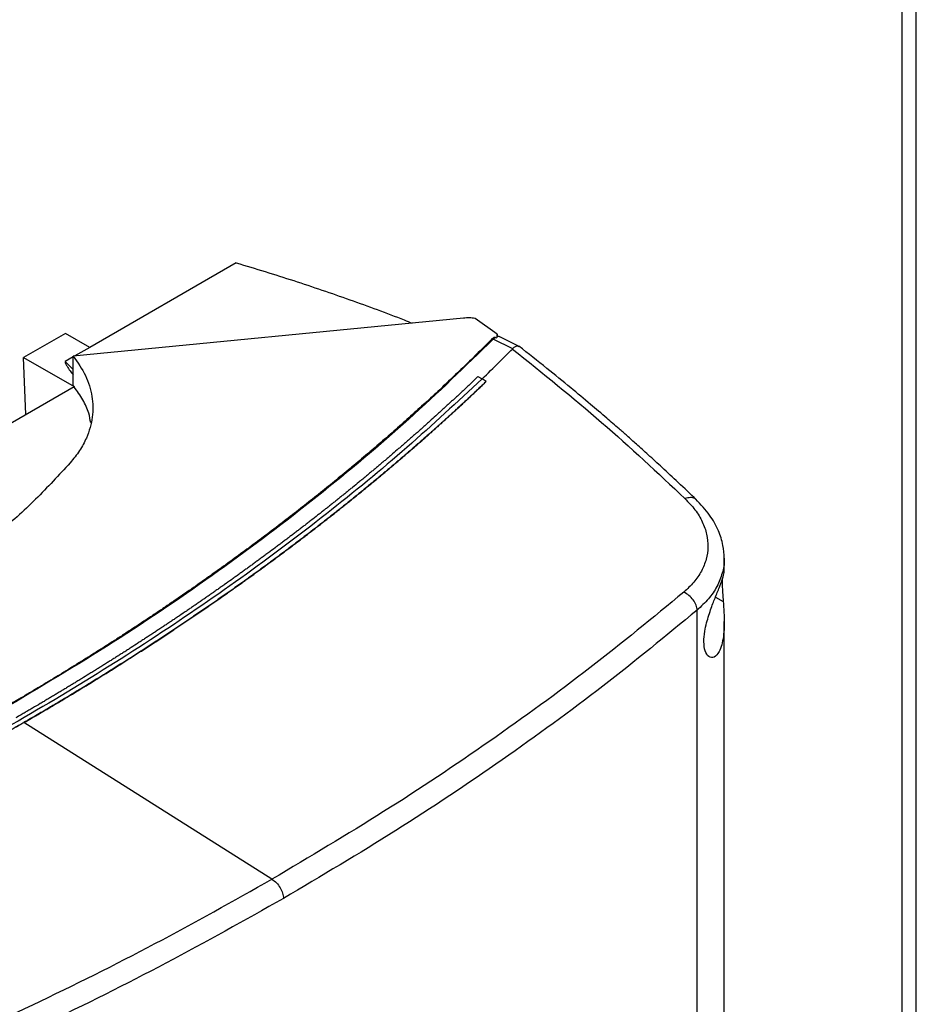
# Model space of a CAD drawing. Extents: x 0.4 to 10.6, y 0.4 to 8.1.
# Drawn here: x 3.4 to 3.6, y 5.7 to 5.9 of the extents above; entities that cross this region are included whole.
import ezdxf

# ---------------------------------------------------------------- set-up
doc = ezdxf.new("R2010")
doc.units = 0
doc.linetypes.add('SLD-SOLID', pattern=[0])
doc.layers.get('0').update_dxf_attribs({"linetype": 'CONTINUOUS'})

msp = doc.modelspace()

# ---------------------------------------------------------------- linework, layer by layer
at = {"color": 7, "linetype": 'SLD-SOLID'}
for p, q in [((3.60206, 6.86613), (3.60206, 5.37455)), ((3.60514, 5.37557), (3.60514, 6.86184)), ((3.46121, 5.83946), (3.43018, 5.82155)), ((3.50931, 5.82774), (3.42667, 5.81971)), ((3.51642, 5.82438), (3.51174, 5.82769)), ((3.42503, 5.82452), (3.41619, 5.81942)), ((3.43018, 5.82155), (3.42503, 5.82452)), ((3.51606, 5.82366), (3.5156, 5.82331)), ((3.51606, 5.82366), (3.51631, 5.82356)), ((3.51643, 5.82389), (3.51643, 5.82426)), ((3.52097, 5.82179), (3.517, 5.82378)), ((3.43018, 5.82155), (3.42706, 5.81975)), ((3.51971, 5.82124), (3.5156, 5.82331)), ((3.41619, 5.81942), (3.42688, 5.81324)), ((3.4167, 5.80734), (3.41619, 5.81942)), ((3.42667, 5.81952), (3.425, 5.81856)), ((3.42667, 5.81351), (3.42667, 5.81971)), ((3.5197, 5.82124), (3.51968, 5.82121)), ((3.51233, 5.81536), (3.51322, 5.81488)), ((3.42688, 5.81321), (3.40617, 5.80126)), ((3.42688, 5.81324), (3.42667, 5.81351)), ((3.42688, 5.81324), (3.42688, 5.81321)), ((3.5141, 5.81434), (3.51322, 5.81488)), ((3.5141, 5.81431), (3.5141, 5.81434)), ((3.56448, 5.77413), (3.56448, 5.77689)), ((3.55875, 5.52856), (3.55875, 5.76591)), ((3.56448, 5.55267), (3.56448, 5.76352)), ((3.41627, 5.74212), (3.41627, 5.7421)), ((3.46876, 5.70894), (3.41627, 5.7421))]:
    msp.add_line(p, q, dxfattribs=at)
at = {"color": 8, "linetype": 'SLD-SOLID'}
for p, q in [((3.425, 5.81856), (3.42667, 5.81684)), ((3.56261, 5.76865), (3.56428, 5.76771))]:
    msp.add_line(p, q, dxfattribs=at)
at = {"color": 7, "linetype": 'SLD-SOLID'}
for points, knots in [([(3.46121, 5.83946), (3.46528, 5.83822), (3.47342, 5.83574), (3.48524, 5.83167), (3.49358, 5.82865), (3.49787, 5.82691), (3.49843, 5.82669)], [0, 0, 0, 0, 0.317809, 0.635617, 0.952687, 1, 1, 1, 1]), ([(3.51174, 5.82769), (3.51153, 5.82772), (3.51113, 5.82777), (3.51032, 5.82781), (3.50971, 5.82777), (3.50931, 5.82774)], [0, 0, 0, 0, 0.252319, 0.504642, 1, 1, 1, 1]), ([(3.51606, 5.82366), (3.51605, 5.82367), (3.51601, 5.82368), (3.51595, 5.82368), (3.51585, 5.82367), (3.51571, 5.82362), (3.51552, 5.82351), (3.5154, 5.8234), (3.51532, 5.82333)], [0, 0, 0, 0, 0.052389, 0.10452, 0.190003, 0.349972, 0.5716, 1, 1, 1, 1]), ([(3.51642, 5.82438), (3.51643, 5.82426), (3.51643, 5.82407), (3.51638, 5.8238), (3.51633, 5.82364), (3.51631, 5.82356)], [0, 0, 0, 0, 0.41984, 0.709237, 1, 1, 1, 1]), ([(3.51641, 5.82382), (3.5164, 5.82378), (3.51638, 5.82371), (3.51633, 5.82361), (3.51631, 5.82356)], [0, 0, 0, 0, 0.498249, 1, 1, 1, 1]), ([(3.51641, 5.82382), (3.51642, 5.82385), (3.51643, 5.8239), (3.51643, 5.82389), (3.51642, 5.82389)], [0, 0, 0, 0, 0.577434, 1, 1, 1, 1]), ([(3.51699, 5.82376), (3.51695, 5.82379), (3.51679, 5.82391), (3.51657, 5.82386), (3.51641, 5.82382)], [0, 0, 0, 0, 0.244761, 1, 1, 1, 1]), ([(3.517, 5.82379), (3.51686, 5.82385), (3.51667, 5.82393), (3.51648, 5.82389), (3.51643, 5.82388)], [0, 0, 0, 0, 0.72889, 1, 1, 1, 1]), ([(3.51532, 5.82333), (3.5152, 5.82321), (3.5146, 5.8226), (3.51352, 5.82152), (3.51207, 5.82009), (3.5106, 5.81865), (3.50913, 5.81722), (3.50764, 5.81579), (3.50614, 5.81437), (3.50464, 5.81295), (3.50312, 5.81154), (3.50184, 5.81036), (3.50056, 5.80919), (3.49927, 5.80801), (3.49771, 5.80661), (3.49615, 5.80522), (3.49457, 5.80382), (3.49298, 5.80243), (3.49138, 5.80105), (3.49004, 5.7999), (3.48869, 5.79875), (3.48733, 5.7976), (3.48569, 5.79623), (3.48405, 5.79487), (3.48239, 5.7935), (3.48072, 5.79214), (3.47932, 5.79102), (3.47791, 5.78989), (3.4765, 5.78877), (3.4748, 5.78743), (3.47308, 5.78609), (3.47135, 5.78475), (3.46962, 5.78342), (3.46816, 5.78232), (3.4667, 5.78122), (3.46523, 5.78012), (3.46346, 5.77881), (3.46168, 5.7775), (3.45989, 5.77619), (3.45808, 5.77489), (3.45657, 5.77381), (3.45506, 5.77274), (3.45354, 5.77166), (3.4517, 5.77038), (3.44985, 5.7691), (3.44799, 5.76783), (3.44613, 5.76656), (3.44456, 5.7655), (3.44299, 5.76445), (3.44142, 5.7634), (3.43952, 5.76215), (3.43761, 5.7609), (3.43569, 5.75966), (3.43376, 5.75842), (3.43182, 5.75719), (3.4302, 5.75617), (3.42857, 5.75515), (3.42693, 5.75413), (3.42496, 5.75292), (3.42298, 5.75171), (3.42099, 5.7505), (3.41899, 5.7493), (3.41731, 5.74831), (3.41563, 5.74731), (3.41374, 5.74621), (3.41218, 5.7453), (3.4113, 5.74479)], [0, 0, 0, 0, 0.004198, 0.02099, 0.037782, 0.054574, 0.071366, 0.088158, 0.10495, 0.121742, 0.138534, 0.155326, 0.163722, 0.180514, 0.197307, 0.214099, 0.230891, 0.247683, 0.264475, 0.281267, 0.289663, 0.306455, 0.323247, 0.340039, 0.356831, 0.373623, 0.390415, 0.398811, 0.415603, 0.432395, 0.449187, 0.465979, 0.482771, 0.499563, 0.507959, 0.524751, 0.541543, 0.558336, 0.575128, 0.59192, 0.608712, 0.617108, 0.6339, 0.650692, 0.667484, 0.684276, 0.701068, 0.71786, 0.726256, 0.743048, 0.75984, 0.776632, 0.793424, 0.810216, 0.827008, 0.8438, 0.852196, 0.868988, 0.88578, 0.902572, 0.919364, 0.936157, 0.952949, 0.961345, 0.978137, 1, 1, 1, 1]), ([(3.5156, 5.82331), (3.50975, 5.81762), (3.49805, 5.80624), (3.47855, 5.78988), (3.45768, 5.77412), (3.43545, 5.75898), (3.4195, 5.74948), (3.41153, 5.74474)], [0, 0, 0, 0, 0.200134, 0.400179, 0.600157, 0.80009, 1, 1, 1, 1]), ([(3.5156, 5.82331), (3.51555, 5.82332), (3.51545, 5.82335), (3.51536, 5.82333), (3.51532, 5.82333)], [0, 0, 0, 0, 0.504067, 1, 1, 1, 1]), ([(3.52109, 5.82168), (3.521, 5.82173), (3.52084, 5.82182), (3.52044, 5.82179), (3.52002, 5.82163), (3.51978, 5.82133), (3.5197, 5.82124)], [0, 0, 0, 0, 0.23152, 0.389576, 0.805568, 1, 1, 1, 1]), ([(3.55859, 5.78928), (3.55732, 5.7905), (3.55493, 5.79279), (3.55152, 5.79596), (3.54857, 5.79866), (3.54608, 5.8009), (3.54402, 5.80273), (3.54192, 5.80457), (3.53936, 5.80679), (3.53596, 5.80969), (3.53175, 5.81321), (3.52671, 5.81733), (3.523, 5.82025), (3.52101, 5.82181)], [0, 0, 0, 0, 0.109163, 0.204535, 0.286147, 0.354028, 0.408205, 0.453464, 0.523215, 0.612815, 0.722201, 0.851295, 1, 1, 1, 1]), ([(3.42667, 5.81971), (3.42762, 5.81836), (3.42955, 5.81561), (3.43086, 5.81123), (3.43096, 5.80675), (3.42985, 5.8029), (3.42813, 5.79966), (3.42675, 5.79797), (3.42606, 5.79711)], [0, 0, 0, 0, 0.187086, 0.37962, 0.566725, 0.759459, 0.878998, 1, 1, 1, 1]), ([(3.51322, 5.81487), (3.51444, 5.81605), (3.51662, 5.81815), (3.51874, 5.82027), (3.51968, 5.82121)], [0, 0, 0, 0, 0.559981, 1, 1, 1, 1]), ([(3.51968, 5.82121), (3.52607, 5.81607), (3.53889, 5.80577), (3.55041, 5.79496), (3.55618, 5.78954)], [0, 0, 0, 0, 0.498737, 1, 1, 1, 1]), ([(3.425, 5.81856), (3.42499, 5.81855), (3.42497, 5.81853), (3.42496, 5.81848), (3.42496, 5.81834), (3.42511, 5.81802), (3.42547, 5.81741), (3.42601, 5.81662), (3.42646, 5.81602), (3.42667, 5.81573)], [0, 0, 0, 0, 0.00844, 0.01914, 0.049502, 0.151193, 0.345175, 0.689499, 1, 1, 1, 1]), ([(3.51233, 5.81536), (3.51228, 5.81531), (3.51204, 5.81507), (3.5114, 5.81446), (3.5106, 5.8137), (3.5098, 5.81295), (3.5092, 5.81238), (3.5086, 5.81182), (3.508, 5.81125), (3.50739, 5.81069), (3.50679, 5.81013), (3.50618, 5.80957), (3.50557, 5.809), (3.50496, 5.80844), (3.50434, 5.80788), (3.50352, 5.80714), (3.5027, 5.80639), (3.50187, 5.80565), (3.50125, 5.80509), (3.50063, 5.80453), (3.5, 5.80398), (3.49938, 5.80342), (3.49875, 5.80287), (3.49812, 5.80231), (3.49748, 5.80176), (3.49685, 5.80121), (3.49621, 5.80066), (3.49536, 5.79992), (3.49451, 5.79919), (3.49366, 5.79845), (3.49301, 5.79791), (3.49237, 5.79736), (3.49172, 5.79681), (3.49107, 5.79626), (3.49042, 5.79572), (3.48977, 5.79517), (3.48911, 5.79463), (3.48846, 5.79408), (3.4878, 5.79354), (3.48692, 5.79281), (3.48604, 5.79209), (3.48515, 5.79137), (3.48449, 5.79083), (3.48382, 5.79029), (3.48315, 5.78975), (3.48248, 5.78921), (3.48181, 5.78868), (3.48114, 5.78814), (3.48046, 5.7876), (3.47978, 5.78707), (3.47911, 5.78653), (3.4782, 5.78582), (3.47729, 5.78511), (3.47637, 5.7844), (3.47569, 5.78387), (3.475, 5.78334), (3.47431, 5.78281), (3.47362, 5.78228), (3.47292, 5.78175), (3.47223, 5.78122), (3.47153, 5.7807), (3.47084, 5.78017), (3.47014, 5.77964), (3.4692, 5.77894), (3.46826, 5.77825), (3.46732, 5.77755), (3.46661, 5.77703), (3.4659, 5.77651), (3.46519, 5.77599), (3.46448, 5.77547), (3.46377, 5.77495), (3.46305, 5.77443), (3.46233, 5.77391), (3.46162, 5.77339), (3.4609, 5.77288), (3.45993, 5.77219), (3.45897, 5.7715), (3.458, 5.77082), (3.45727, 5.77031), (3.45654, 5.76979), (3.45581, 5.76928), (3.45508, 5.76877), (3.45434, 5.76826), (3.45361, 5.76776), (3.45287, 5.76725), (3.45213, 5.76674), (3.45139, 5.76623), (3.4504, 5.76556), (3.44941, 5.76489), (3.44841, 5.76421), (3.44766, 5.76371), (3.44691, 5.76321), (3.44616, 5.76271), (3.44541, 5.76221), (3.44465, 5.76171), (3.4439, 5.76121), (3.44314, 5.76071), (3.44238, 5.76021), (3.44162, 5.75972), (3.44086, 5.75922), (3.43984, 5.75856), (3.43882, 5.7579), (3.4378, 5.75724), (3.43703, 5.75675), (3.43626, 5.75626), (3.43548, 5.75577), (3.43471, 5.75528), (3.43393, 5.75479), (3.43316, 5.7543), (3.43238, 5.75382), (3.4316, 5.75333), (3.43082, 5.75285), (3.42977, 5.7522), (3.42872, 5.75155), (3.42768, 5.75091), (3.42689, 5.75043), (3.4261, 5.74995), (3.4253, 5.74947), (3.42451, 5.74899), (3.42372, 5.74851), (3.42292, 5.74803), (3.42212, 5.74756), (3.42132, 5.74708), (3.42052, 5.7466), (3.41945, 5.74597), (3.41838, 5.74534), (3.41731, 5.74471), (3.4165, 5.74424), (3.41558, 5.74371), (3.41493, 5.74333), (3.41455, 5.74311)], [0, 0, 0, 0, 0.001803, 0.009015, 0.02344, 0.030652, 0.037864, 0.045076, 0.052289, 0.059501, 0.066713, 0.073925, 0.081138, 0.08835, 0.095562, 0.102774, 0.117199, 0.124411, 0.131623, 0.138836, 0.146048, 0.15326, 0.160472, 0.167684, 0.174897, 0.182109, 0.189321, 0.196533, 0.210958, 0.21817, 0.225382, 0.232595, 0.239807, 0.247019, 0.254231, 0.261443, 0.268656, 0.275868, 0.28308, 0.290292, 0.304717, 0.311929, 0.319141, 0.326354, 0.333566, 0.340778, 0.34799, 0.355203, 0.362415, 0.369627, 0.376839, 0.384051, 0.398476, 0.405688, 0.4129, 0.420113, 0.427325, 0.434537, 0.441749, 0.448962, 0.456174, 0.463386, 0.470598, 0.477811, 0.492235, 0.499447, 0.506659, 0.513872, 0.521084, 0.528296, 0.535508, 0.542721, 0.549933, 0.557145, 0.564357, 0.57157, 0.585994, 0.593206, 0.600418, 0.607631, 0.614843, 0.622055, 0.629267, 0.63648, 0.643692, 0.650904, 0.658116, 0.665329, 0.679753, 0.686965, 0.694178, 0.70139, 0.708602, 0.715814, 0.723026, 0.730239, 0.737451, 0.744663, 0.751875, 0.759088, 0.7663, 0.780724, 0.787937, 0.795149, 0.802361, 0.809573, 0.816786, 0.823998, 0.83121, 0.838422, 0.845634, 0.852847, 0.860059, 0.874483, 0.881696, 0.888908, 0.89612, 0.903332, 0.910545, 0.917757, 0.924969, 0.932181, 0.939393, 0.946606, 0.953818, 0.968242, 0.975455, 0.982667, 0.989879, 1, 1, 1, 1]), ([(3.51322, 5.81488), (3.508, 5.81002), (3.49756, 5.80029), (3.48046, 5.78624), (3.46236, 5.77263), (3.44319, 5.75952), (3.42301, 5.74692), (3.40226, 5.7351), (3.38105, 5.72404), (3.35947, 5.71372), (3.33713, 5.70395), (3.31412, 5.6947), (3.29823, 5.68902), (3.29028, 5.68618)], [0, 0, 0, 0, 0.093376, 0.1867256, 0.2800546, 0.3733691, 0.4666752, 0.559979, 0.6479556, 0.7359409, 0.8239401, 0.9119582, 1, 1, 1, 1]), ([(3.5141, 5.81434), (3.51405, 5.81428), (3.51377, 5.81402), (3.51326, 5.81353), (3.51258, 5.81289), (3.5119, 5.81225), (3.51122, 5.81161), (3.51054, 5.81096), (3.50986, 5.81032), (3.50917, 5.80969), (3.50848, 5.80905), (3.50779, 5.80841), (3.50709, 5.80777), (3.5064, 5.80714), (3.5057, 5.8065), (3.505, 5.80587), (3.5043, 5.80523), (3.50371, 5.80471), (3.50312, 5.80418), (3.50253, 5.80365), (3.50182, 5.80302), (3.50111, 5.80239), (3.50039, 5.80176), (3.49967, 5.80113), (3.49896, 5.80051), (3.49823, 5.79988), (3.49751, 5.79925), (3.49679, 5.79863), (3.49618, 5.79811), (3.49557, 5.79759), (3.49496, 5.79707), (3.49423, 5.79645), (3.49349, 5.79583), (3.49276, 5.79521), (3.49202, 5.79459), (3.49128, 5.79397), (3.49053, 5.79335), (3.48979, 5.79273), (3.48904, 5.79212), (3.48841, 5.7916), (3.48779, 5.79109), (3.48716, 5.79058), (3.4864, 5.78997), (3.48565, 5.78936), (3.48489, 5.78874), (3.48413, 5.78813), (3.48336, 5.78752), (3.4826, 5.78692), (3.48183, 5.78631), (3.48106, 5.7857), (3.48041, 5.7852), (3.47977, 5.78469), (3.47912, 5.78419), (3.47835, 5.78358), (3.47757, 5.78298), (3.47679, 5.78238), (3.476, 5.78178), (3.47522, 5.78118), (3.47443, 5.78058), (3.47364, 5.77998), (3.47285, 5.77938), (3.47218, 5.77888), (3.47152, 5.77839), (3.47086, 5.77789), (3.47006, 5.7773), (3.46926, 5.7767), (3.46845, 5.77611), (3.46765, 5.77552), (3.46684, 5.77493), (3.46603, 5.77434), (3.46522, 5.77375), (3.46441, 5.77316), (3.46373, 5.77267), (3.46305, 5.77219), (3.46237, 5.7717), (3.46155, 5.77111), (3.46072, 5.77053), (3.4599, 5.76995), (3.45907, 5.76936), (3.45824, 5.76878), (3.45741, 5.7682), (3.45658, 5.76763), (3.45575, 5.76705), (3.45505, 5.76657), (3.45435, 5.76609), (3.45365, 5.76561), (3.45281, 5.76503), (3.45197, 5.76446), (3.45112, 5.76389), (3.45027, 5.76331), (3.44942, 5.76274), (3.44857, 5.76217), (3.44772, 5.76161), (3.44686, 5.76104), (3.44615, 5.76057), (3.44543, 5.76009), (3.44472, 5.75962), (3.44385, 5.75906), (3.44299, 5.7585), (3.44212, 5.75793), (3.44126, 5.75737), (3.44039, 5.75681), (3.43952, 5.75625), (3.43864, 5.75569), (3.43777, 5.75514), (3.43703, 5.75467), (3.4363, 5.75421), (3.43557, 5.75375), (3.43469, 5.75319), (3.4338, 5.75264), (3.43292, 5.75209), (3.43203, 5.75154), (3.43114, 5.75099), (3.43025, 5.75044), (3.42935, 5.74989), (3.42846, 5.74935), (3.42771, 5.74889), (3.42696, 5.74844), (3.42621, 5.74799), (3.42531, 5.74744), (3.4244, 5.7469), (3.4235, 5.74636), (3.42259, 5.74582), (3.42168, 5.74528), (3.42077, 5.74474), (3.41985, 5.74421), (3.41909, 5.74376), (3.41833, 5.74331), (3.41744, 5.7428), (3.4167, 5.74237), (3.41627, 5.74212)], [0, 0, 0, 0, 0.002047, 0.010233, 0.018419, 0.026605, 0.034791, 0.042977, 0.051164, 0.05935, 0.067536, 0.075722, 0.083908, 0.092094, 0.100281, 0.108467, 0.116653, 0.124839, 0.128932, 0.137118, 0.145304, 0.153491, 0.161677, 0.169863, 0.178049, 0.186235, 0.194421, 0.202608, 0.210794, 0.214887, 0.223073, 0.231259, 0.239445, 0.247631, 0.255818, 0.264004, 0.27219, 0.280376, 0.288562, 0.296748, 0.300842, 0.309028, 0.317214, 0.3254, 0.333586, 0.341772, 0.349959, 0.358145, 0.366331, 0.374517, 0.382703, 0.386796, 0.394982, 0.403169, 0.411355, 0.419541, 0.427727, 0.435913, 0.444099, 0.452286, 0.460472, 0.468658, 0.472751, 0.480937, 0.489123, 0.49731, 0.505496, 0.513682, 0.521868, 0.530054, 0.53824, 0.546427, 0.554613, 0.558706, 0.566892, 0.575078, 0.583264, 0.59145, 0.599637, 0.607823, 0.616009, 0.624195, 0.632381, 0.640567, 0.64466, 0.652847, 0.661033, 0.669219, 0.677405, 0.685591, 0.693777, 0.701964, 0.71015, 0.718336, 0.726522, 0.730615, 0.738801, 0.746988, 0.755174, 0.76336, 0.771546, 0.779732, 0.787918, 0.796105, 0.804291, 0.812477, 0.81657, 0.824756, 0.832942, 0.841128, 0.849315, 0.857501, 0.865687, 0.873873, 0.882059, 0.890245, 0.898432, 0.902525, 0.910711, 0.918897, 0.927083, 0.935269, 0.943455, 0.951642, 0.959828, 0.968014, 0.9762, 0.980293, 0.988479, 1, 1, 1, 1]), ([(3.41627, 5.7421), (3.41634, 5.74214), (3.41673, 5.74236), (3.41742, 5.74276), (3.41834, 5.7433), (3.41925, 5.74383), (3.42017, 5.74437), (3.42108, 5.7449), (3.42199, 5.74544), (3.4229, 5.74598), (3.42381, 5.74652), (3.42471, 5.74706), (3.42562, 5.7476), (3.42652, 5.74815), (3.42742, 5.74869), (3.42832, 5.74924), (3.42921, 5.74978), (3.42996, 5.75024), (3.4307, 5.7507), (3.43144, 5.75115), (3.43233, 5.7517), (3.43322, 5.75225), (3.4341, 5.75281), (3.43499, 5.75336), (3.43587, 5.75391), (3.43675, 5.75447), (3.43763, 5.75503), (3.4385, 5.75558), (3.43923, 5.75605), (3.43996, 5.75651), (3.44069, 5.75698), (3.44155, 5.75754), (3.44242, 5.7581), (3.44329, 5.75866), (3.44415, 5.75923), (3.44501, 5.75979), (3.44587, 5.76036), (3.44673, 5.76092), (3.44758, 5.76149), (3.4483, 5.76197), (3.44901, 5.76244), (3.44971, 5.76291), (3.45056, 5.76349), (3.45141, 5.76406), (3.45225, 5.76463), (3.4531, 5.7652), (3.45394, 5.76578), (3.45478, 5.76636), (3.45561, 5.76693), (3.45645, 5.76751), (3.45714, 5.76799), (3.45784, 5.76847), (3.45853, 5.76896), (3.45936, 5.76954), (3.46018, 5.77012), (3.461, 5.7707), (3.46183, 5.77129), (3.46265, 5.77187), (3.46346, 5.77246), (3.46428, 5.77305), (3.46496, 5.77354), (3.46563, 5.77403), (3.46631, 5.77452), (3.46712, 5.77511), (3.46793, 5.7757), (3.46873, 5.77629), (3.46953, 5.77688), (3.47033, 5.77748), (3.47113, 5.77807), (3.47193, 5.77867), (3.47272, 5.77926), (3.47338, 5.77976), (3.47404, 5.78026), (3.4747, 5.78076), (3.47549, 5.78136), (3.47627, 5.78196), (3.47705, 5.78256), (3.47783, 5.78316), (3.47861, 5.78377), (3.47939, 5.78437), (3.48016, 5.78497), (3.48094, 5.78558), (3.48158, 5.78609), (3.48222, 5.78659), (3.48286, 5.7871), (3.48362, 5.78771), (3.48439, 5.78832), (3.48515, 5.78893), (3.48591, 5.78954), (3.48666, 5.79015), (3.48742, 5.79077), (3.48817, 5.79138), (3.48892, 5.792), (3.48954, 5.79251), (3.49017, 5.79302), (3.49079, 5.79354), (3.49153, 5.79416), (3.49227, 5.79477), (3.49301, 5.79539), (3.49375, 5.79602), (3.49448, 5.79664), (3.49521, 5.79726), (3.49594, 5.79788), (3.49667, 5.79851), (3.49728, 5.79903), (3.49788, 5.79955), (3.49848, 5.80007), (3.4992, 5.8007), (3.49992, 5.80132), (3.50064, 5.80195), (3.50135, 5.80258), (3.50206, 5.80321), (3.50277, 5.80384), (3.50348, 5.80448), (3.50418, 5.80511), (3.50477, 5.80564), (3.50536, 5.80617), (3.50594, 5.80669), (3.50664, 5.80733), (3.50733, 5.80797), (3.50802, 5.8086), (3.50872, 5.80924), (3.5094, 5.80988), (3.51009, 5.81052), (3.51078, 5.81116), (3.51146, 5.8118), (3.51202, 5.81234), (3.51259, 5.81287), (3.51325, 5.81349), (3.51379, 5.81401), (3.5141, 5.81431)], [0, 0, 0, 0, 0.002047, 0.010233, 0.018419, 0.026605, 0.034791, 0.042977, 0.051164, 0.05935, 0.067536, 0.075722, 0.083908, 0.092094, 0.100281, 0.108467, 0.116653, 0.124839, 0.128932, 0.137118, 0.145304, 0.153491, 0.161677, 0.169863, 0.178049, 0.186235, 0.194421, 0.202608, 0.210794, 0.214887, 0.223073, 0.231259, 0.239445, 0.247631, 0.255818, 0.264004, 0.27219, 0.280376, 0.288562, 0.296748, 0.300842, 0.309028, 0.317214, 0.3254, 0.333586, 0.341772, 0.349959, 0.358145, 0.366331, 0.374517, 0.382703, 0.386796, 0.394982, 0.403169, 0.411355, 0.419541, 0.427727, 0.435913, 0.444099, 0.452286, 0.460472, 0.464565, 0.472751, 0.480937, 0.489123, 0.49731, 0.505496, 0.513682, 0.521868, 0.530054, 0.53824, 0.546427, 0.55052, 0.558706, 0.566892, 0.575078, 0.583264, 0.59145, 0.599637, 0.607823, 0.616009, 0.624195, 0.632381, 0.636474, 0.64466, 0.652847, 0.661033, 0.669219, 0.677405, 0.685591, 0.693777, 0.701964, 0.71015, 0.718336, 0.722429, 0.730615, 0.738801, 0.746988, 0.755174, 0.76336, 0.771546, 0.779732, 0.787918, 0.796105, 0.804291, 0.808384, 0.81657, 0.824756, 0.832942, 0.841128, 0.849315, 0.857501, 0.865687, 0.873873, 0.882059, 0.890245, 0.894339, 0.902525, 0.910711, 0.918897, 0.927083, 0.935269, 0.943455, 0.951642, 0.959828, 0.968014, 0.9762, 0.980293, 0.988479, 1, 1, 1, 1]), ([(3.43039, 5.80558), (3.43029, 5.80625), (3.43003, 5.80791), (3.42881, 5.81048), (3.42753, 5.8123), (3.42688, 5.81321)], [0, 0, 0, 0, 0.257309, 0.626306, 1, 1, 1, 1]), ([(3.42606, 5.79711), (3.42367, 5.79452), (3.41894, 5.78938), (3.41081, 5.78203), (3.40196, 5.77498), (3.39233, 5.76819), (3.38528, 5.76397), (3.38174, 5.76185)], [0, 0, 0, 0, 0.201377, 0.399059, 0.597513, 0.79835, 1, 1, 1, 1]), ([(3.55618, 5.78954), (3.55693, 5.78875), (3.55842, 5.78718), (3.55994, 5.78462), (3.56087, 5.78198), (3.56114, 5.77931), (3.56076, 5.77668), (3.55974, 5.77417), (3.55817, 5.77181), (3.55666, 5.7704), (3.55591, 5.76971)], [0, 0, 0, 0, 0.125678, 0.252352, 0.379407, 0.506138, 0.631899, 0.756265, 0.878989, 1, 1, 1, 1]), ([(3.56448, 5.77689), (3.56443, 5.77781), (3.56431, 5.77981), (3.5633, 5.78287), (3.5615, 5.7862), (3.55951, 5.7883), (3.55847, 5.78941)], [0, 0, 0, 0, 0.201886, 0.437215, 0.704189, 1, 1, 1, 1]), ([(3.56076, 5.76322), (3.56107, 5.76429), (3.56166, 5.76627), (3.56273, 5.76894), (3.56365, 5.77123), (3.56436, 5.77321), (3.56443, 5.77381), (3.56447, 5.77413)], [0, 0, 0, 0, 0.18828, 0.3489206, 0.5336127, 0.7500966, 1, 1, 1, 1]), ([(3.56406, 5.77248), (3.56406, 5.77204), (3.56404, 5.7712), (3.56415, 5.76949), (3.56423, 5.76835), (3.56428, 5.76771)], [0, 0, 0, 0, 0.329063, 0.628148, 1, 1, 1, 1]), ([(3.55591, 5.76971), (3.54938, 5.76432), (3.5363, 5.75354), (3.51502, 5.73808), (3.49265, 5.72311), (3.47673, 5.71366), (3.46876, 5.70894)], [0, 0, 0, 0, 0.249818, 0.499793, 0.749871, 1, 1, 1, 1]), ([(3.55875, 5.76591), (3.55874, 5.76609), (3.55872, 5.76643), (3.5585, 5.76718), (3.55797, 5.76812), (3.55703, 5.7691), (3.55629, 5.7695), (3.55591, 5.76971)], [0, 0, 0, 0, 0.118915, 0.238824, 0.483453, 0.738052, 1, 1, 1, 1]), ([(3.56428, 5.76771), (3.56435, 5.76664), (3.56454, 5.76394), (3.56445, 5.76086), (3.56398, 5.75851), (3.56336, 5.75688), (3.56238, 5.75577), (3.56121, 5.75582), (3.56039, 5.75711), (3.56011, 5.75908), (3.56029, 5.76121), (3.56062, 5.76262), (3.56076, 5.76322)], [0, 0, 0, 0, 0.106955, 0.270689, 0.351897, 0.435914, 0.55223, 0.669242, 0.769479, 0.857034, 0.938831, 1, 1, 1, 1]), ([(3.55875, 5.76591), (3.55218, 5.7605), (3.53905, 5.74968), (3.51767, 5.73414), (3.4952, 5.7191), (3.4792, 5.70961), (3.4712, 5.70487)], [0, 0, 0, 0, 0.249817, 0.499792, 0.74987, 1, 1, 1, 1]), ([(3.41627, 5.7421), (3.41619, 5.74205), (3.41581, 5.74183), (3.41511, 5.74143), (3.41419, 5.7409), (3.41326, 5.74037), (3.41233, 5.73984), (3.4114, 5.73931), (3.41046, 5.73879), (3.40953, 5.73826), (3.40859, 5.73774), (3.40765, 5.73721), (3.40671, 5.73669), (3.40577, 5.73617), (3.40482, 5.73565), (3.40388, 5.73513), (3.40309, 5.7347), (3.4023, 5.73427), (3.40151, 5.73384), (3.40055, 5.73332), (3.3996, 5.73281), (3.39864, 5.7323), (3.39769, 5.73178), (3.39673, 5.73127), (3.39577, 5.73076), (3.3948, 5.73025), (3.39384, 5.72975), (3.39303, 5.72933), (3.39223, 5.7289), (3.39142, 5.72848), (3.39045, 5.72798), (3.38947, 5.72748), (3.3885, 5.72698), (3.38752, 5.72648), (3.38655, 5.72598), (3.38557, 5.72548), (3.38459, 5.72498), (3.3836, 5.72449), (3.38278, 5.72407), (3.38196, 5.72366), (3.38114, 5.72325), (3.38015, 5.72276), (3.37916, 5.72227), (3.37817, 5.72178), (3.37717, 5.72129), (3.37618, 5.7208), (3.37518, 5.72032), (3.37418, 5.71983), (3.37335, 5.71943), (3.37251, 5.71903), (3.37168, 5.71863), (3.37067, 5.71815), (3.36966, 5.71767), (3.36866, 5.71719), (3.36765, 5.71671), (3.36663, 5.71623), (3.36562, 5.71576), (3.36461, 5.71529), (3.36359, 5.71481), (3.36274, 5.71442), (3.36189, 5.71403), (3.36104, 5.71364), (3.36002, 5.71317), (3.359, 5.7127), (3.35797, 5.71223), (3.35694, 5.71177), (3.35592, 5.7113), (3.35489, 5.71084), (3.35385, 5.71038), (3.35299, 5.71), (3.35213, 5.70961), (3.35127, 5.70923), (3.35023, 5.70878), (3.34919, 5.70832), (3.34815, 5.70786), (3.34711, 5.70741), (3.34607, 5.70696), (3.34502, 5.70651), (3.34397, 5.70606), (3.34293, 5.70561), (3.34205, 5.70523), (3.34117, 5.70486), (3.3403, 5.70449), (3.33924, 5.70405), (3.33819, 5.7036), (3.33713, 5.70316), (3.33607, 5.70272), (3.33501, 5.70228), (3.33395, 5.70184), (3.33289, 5.7014), (3.33183, 5.70097), (3.33094, 5.7006), (3.33005, 5.70024), (3.32916, 5.69988), (3.32809, 5.69945), (3.32702, 5.69902), (3.32595, 5.69859), (3.32487, 5.69816), (3.3238, 5.69774), (3.32272, 5.69731), (3.32164, 5.69689), (3.32074, 5.69653), (3.31984, 5.69618), (3.31894, 5.69583), (3.31786, 5.69541), (3.31677, 5.69499), (3.31568, 5.69457), (3.3146, 5.69416), (3.31351, 5.69374), (3.31242, 5.69333), (3.31132, 5.69292), (3.31023, 5.6925), (3.30932, 5.69216), (3.3084, 5.69182), (3.30749, 5.69148), (3.30639, 5.69107), (3.30529, 5.69067), (3.30419, 5.69026), (3.30309, 5.68986), (3.30198, 5.68946), (3.30088, 5.68906), (3.29977, 5.68866), (3.29866, 5.68826), (3.29774, 5.68793), (3.29681, 5.6876), (3.29589, 5.68727), (3.29477, 5.68688), (3.29366, 5.68649), (3.29246, 5.68607), (3.29163, 5.68578), (3.29117, 5.68562)], [0, 0, 0, 0, 0.0020495, 0.0102474, 0.0184454, 0.0266433, 0.0348413, 0.0430392, 0.0512372, 0.0594352, 0.0676331, 0.0758311, 0.084029, 0.092227, 0.1004249, 0.1086229, 0.1168208, 0.1209198, 0.1291177, 0.1373157, 0.1455136, 0.1537116, 0.1619096, 0.1701075, 0.1783055, 0.1865034, 0.1947014, 0.2028993, 0.2069983, 0.2151962, 0.2233942, 0.2315921, 0.2397901, 0.2479881, 0.256186, 0.264384, 0.2725819, 0.2807799, 0.2889778, 0.2930768, 0.3012747, 0.3094727, 0.3176706, 0.3258686, 0.3340665, 0.3422645, 0.3504625, 0.3586604, 0.3668584, 0.3709573, 0.3791553, 0.3873532, 0.3955512, 0.4037491, 0.4119471, 0.420145, 0.428343, 0.4365409, 0.4447389, 0.4529369, 0.4570358, 0.4652338, 0.4734317, 0.4816297, 0.4898276, 0.4980256, 0.5062235, 0.5144215, 0.5226194, 0.5308174, 0.5349164, 0.5431143, 0.5513123, 0.5595102, 0.5677082, 0.5759061, 0.5841041, 0.592302, 0.6005, 0.6086979, 0.6168959, 0.6209949, 0.6291928, 0.6373908, 0.6455887, 0.6537867, 0.6619846, 0.6701826, 0.6783805, 0.6865785, 0.6947764, 0.7029744, 0.7070734, 0.7152713, 0.7234693, 0.7316672, 0.7398652, 0.7480631, 0.7562611, 0.764459, 0.772657, 0.7808549, 0.7849539, 0.7931519, 0.8013498, 0.8095478, 0.8177457, 0.8259437, 0.8341416, 0.8423396, 0.8505375, 0.8587355, 0.8669334, 0.8710324, 0.8792304, 0.8874283, 0.8956263, 0.9038242, 0.9120222, 0.9202201, 0.9284181, 0.936616, 0.944814, 0.9530119, 0.9571109, 0.9653089, 0.9735068, 0.9817048, 0.9899027, 1, 1, 1, 1]), ([(3.41627, 5.74212), (3.41619, 5.74208), (3.41581, 5.74185), (3.41511, 5.74146), (3.41419, 5.74092), (3.41326, 5.74039), (3.41233, 5.73987), (3.4114, 5.73934), (3.41046, 5.73881), (3.40953, 5.73829), (3.40859, 5.73776), (3.40765, 5.73724), (3.40671, 5.73672), (3.40577, 5.73619), (3.40482, 5.73567), (3.40388, 5.73516), (3.40309, 5.73472), (3.4023, 5.73429), (3.40151, 5.73386), (3.40055, 5.73335), (3.3996, 5.73283), (3.39864, 5.73232), (3.39769, 5.73181), (3.39673, 5.7313), (3.39577, 5.73079), (3.3948, 5.73028), (3.39384, 5.72977), (3.39303, 5.72935), (3.39223, 5.72893), (3.39142, 5.72851), (3.39045, 5.728), (3.38947, 5.7275), (3.3885, 5.727), (3.38752, 5.7265), (3.38655, 5.726), (3.38557, 5.7255), (3.38459, 5.72501), (3.3836, 5.72451), (3.38278, 5.7241), (3.38196, 5.72369), (3.38114, 5.72328), (3.38015, 5.72278), (3.37916, 5.72229), (3.37817, 5.7218), (3.37717, 5.72132), (3.37618, 5.72083), (3.37518, 5.72034), (3.37418, 5.71986), (3.37335, 5.71946), (3.37251, 5.71905), (3.37168, 5.71865), (3.37067, 5.71817), (3.36966, 5.71769), (3.36866, 5.71721), (3.36765, 5.71673), (3.36663, 5.71626), (3.36562, 5.71578), (3.36461, 5.71531), (3.36359, 5.71484), (3.36274, 5.71444), (3.36189, 5.71405), (3.36104, 5.71366), (3.36002, 5.71319), (3.359, 5.71272), (3.35797, 5.71226), (3.35694, 5.71179), (3.35592, 5.71133), (3.35489, 5.71087), (3.35385, 5.71041), (3.35299, 5.71002), (3.35213, 5.70964), (3.35127, 5.70926), (3.35023, 5.7088), (3.34919, 5.70834), (3.34815, 5.70789), (3.34711, 5.70743), (3.34607, 5.70698), (3.34502, 5.70653), (3.34397, 5.70608), (3.34293, 5.70563), (3.34205, 5.70526), (3.34117, 5.70489), (3.3403, 5.70452), (3.33924, 5.70407), (3.33819, 5.70363), (3.33713, 5.70318), (3.33607, 5.70274), (3.33501, 5.7023), (3.33395, 5.70187), (3.33289, 5.70143), (3.33183, 5.70099), (3.33094, 5.70063), (3.33005, 5.70027), (3.32916, 5.69991), (3.32809, 5.69948), (3.32702, 5.69904), (3.32595, 5.69862), (3.32487, 5.69819), (3.3238, 5.69776), (3.32272, 5.69733), (3.32164, 5.69691), (3.32074, 5.69656), (3.31984, 5.69621), (3.31894, 5.69585), (3.31786, 5.69543), (3.31677, 5.69502), (3.31568, 5.6946), (3.3146, 5.69418), (3.31351, 5.69377), (3.31242, 5.69335), (3.31132, 5.69294), (3.31023, 5.69253), (3.30932, 5.69219), (3.3084, 5.69185), (3.30749, 5.69151), (3.30639, 5.6911), (3.30529, 5.69069), (3.30419, 5.69029), (3.30309, 5.68989), (3.30198, 5.68948), (3.30088, 5.68908), (3.29977, 5.68868), (3.29866, 5.68829), (3.29774, 5.68796), (3.29681, 5.68763), (3.29589, 5.6873), (3.29477, 5.6869), (3.29362, 5.6865), (3.29242, 5.68608), (3.2916, 5.68579), (3.29119, 5.68565)], [0, 0, 0, 0, 0.00205, 0.010249, 0.018448, 0.026647, 0.034846, 0.043045, 0.051244, 0.059444, 0.067643, 0.075842, 0.084041, 0.09224, 0.100439, 0.108638, 0.116837, 0.120937, 0.129136, 0.137335, 0.145534, 0.153733, 0.161932, 0.170131, 0.178331, 0.18653, 0.194729, 0.202928, 0.207027, 0.215227, 0.223426, 0.231625, 0.239824, 0.248023, 0.256222, 0.264421, 0.27262, 0.280819, 0.289018, 0.293118, 0.301317, 0.309516, 0.317715, 0.325914, 0.334114, 0.342313, 0.350512, 0.358711, 0.36691, 0.37101, 0.379209, 0.387408, 0.395607, 0.403806, 0.412005, 0.420204, 0.428403, 0.436602, 0.444801, 0.453001, 0.4571, 0.465299, 0.473498, 0.481697, 0.489897, 0.498096, 0.506295, 0.514494, 0.522693, 0.530892, 0.534992, 0.543191, 0.55139, 0.559589, 0.567788, 0.575987, 0.584186, 0.592385, 0.600584, 0.608784, 0.616983, 0.621082, 0.629281, 0.63748, 0.64568, 0.653879, 0.662078, 0.670277, 0.678476, 0.686675, 0.694874, 0.703073, 0.707173, 0.715372, 0.723571, 0.73177, 0.739969, 0.748168, 0.756367, 0.764567, 0.772766, 0.780965, 0.785064, 0.793263, 0.801463, 0.809662, 0.817861, 0.82606, 0.834259, 0.842458, 0.850657, 0.858856, 0.867055, 0.871155, 0.879354, 0.887553, 0.895752, 0.903951, 0.91215, 0.92035, 0.928549, 0.936748, 0.944947, 0.953146, 0.957246, 0.965445, 0.973644, 0.981843, 0.990921, 1, 1, 1, 1]), ([(3.3634, 5.65857), (3.37275, 5.66235), (3.39144, 5.66992), (3.41827, 5.68223), (3.44422, 5.69515), (3.46058, 5.70434), (3.46876, 5.70894)], [0, 0, 0, 0, 0.2498179, 0.499793, 0.7498709, 1, 1, 1, 1]), ([(3.46876, 5.70894), (3.46908, 5.7087), (3.46972, 5.70823), (3.47053, 5.70715), (3.47098, 5.70616), (3.47117, 5.70539), (3.47119, 5.70504), (3.4712, 5.70487)], [0, 0, 0, 0, 0.26201, 0.516641, 0.761245, 0.881122, 1, 1, 1, 1]), ([(3.4712, 5.70487), (3.46298, 5.70025), (3.44654, 5.69101), (3.42048, 5.67803), (3.39353, 5.66567), (3.37475, 5.65807), (3.36536, 5.65427)], [0, 0, 0, 0, 0.25013, 0.500208, 0.750183, 1, 1, 1, 1])]:
    msp.add_open_spline(points, degree=3, knots=knots, dxfattribs=at)
at = {"color": 8, "linetype": 'SLD-SOLID'}
for points, knots in [([(3.55855, 5.78924), (3.55846, 5.78934), (3.55817, 5.78967), (3.55732, 5.78981), (3.55657, 5.78963), (3.55618, 5.78954)], [0, 0, 0, 0, 0.188717, 0.589456, 1, 1, 1, 1]), ([(3.56445, 5.77691), (3.56446, 5.77682), (3.56458, 5.77575), (3.56413, 5.77371), (3.56305, 5.77091), (3.56127, 5.76827), (3.55959, 5.76669), (3.55875, 5.76591)], [0, 0, 0, 0, 0.022409, 0.271358, 0.517541, 0.760468, 1, 1, 1, 1])]:
    msp.add_open_spline(points, degree=3, knots=knots, dxfattribs=at)

doc.saveas('drawing.dxf')
